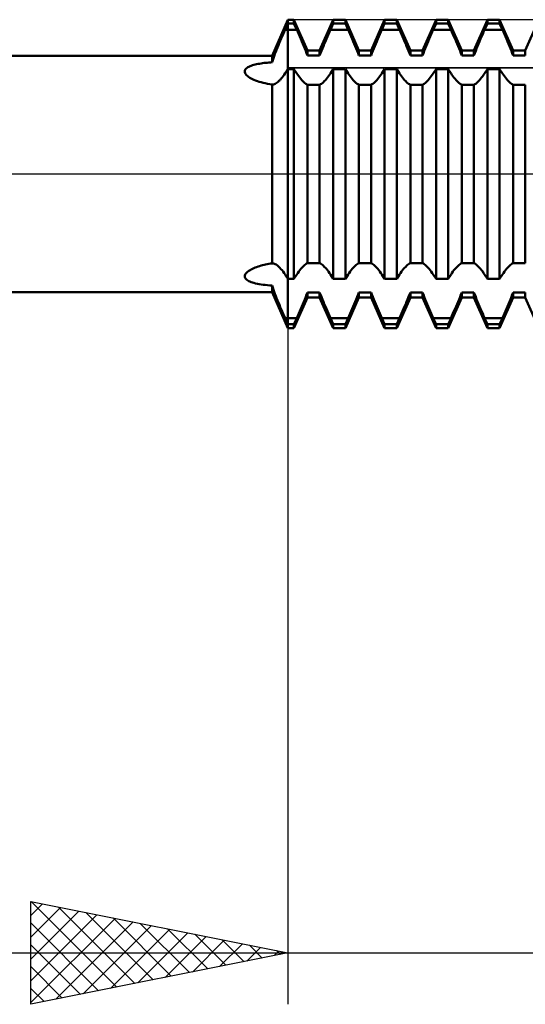
# Model space of a CAD drawing. Units: millimetres. Extents: x -27 to 98, y -36 to 38.
# Drawn here: x 42 to 52, y -16 to 3 of the extents above; entities that cross this region are included whole.
import ezdxf

# ---------------------------------------------------------------- set-up
doc = ezdxf.new("R2010")
doc.units = ezdxf.units.MM
doc.header["$LTSCALE"] = 4.4
doc.linetypes.add('LONGDASH_DASH', pattern=[0.85, 0.4, -0.2, 0.05, -0.2])
for name, color, linetype in [('1', 4, 'CONTINUOUS'), ('2', 7, 'CONTINUOUS'), ('4', 2, 'LONGDASH_DASH'), ('CUT', 1, 'CONTINUOUS'), ('NOCUT', 7, 'CONTINUOUS'), ('SK4', 2, 'LONGDASH_DASH')]:
    doc.layers.add(name, color=color, linetype=linetype)

msp = doc.modelspace()

# ---------------------------------------------------------------- linework, layer by layer
at = {"layer": '1', "color": 4, "linetype": 'CONTINUOUS', "lineweight": 50}
for p, q in [((46.892, 2.3), (47.2, 3)), ((47.169, 2.857), (47.177, 2.874)), ((47.177, 2.874), (47.185, 2.891)), ((47.185, 2.891), (47.192, 2.908)), ((47.192, 2.908), (47.2, 2.925)), ((47.2, 3), (47.318, 3)), ((47.2, -3), (47.2, 3)), ((47.2, 2.925), (47.318, 2.925)), ((47.582, 2.4), (47.318, 3)), ((47.318, 2.925), (47.318, 3)), ((47.373, 2.804), (47.318, 2.925)), ((47.818, 2.4), (48.082, 3)), ((48.027, 2.804), (48.082, 2.925)), ((48.082, 3), (48.318, 3)), ((48.082, 2.925), (48.082, 3)), ((48.082, 2.925), (48.318, 2.925)), ((48.582, 2.4), (48.318, 3)), ((48.318, 2.925), (48.318, 3)), ((48.373, 2.804), (48.318, 2.925)), ((48.818, 2.4), (49.082, 3)), ((49.027, 2.804), (49.082, 2.925)), ((49.082, 3), (49.318, 3)), ((49.082, 2.925), (49.082, 3)), ((49.082, 2.925), (49.318, 2.925)), ((49.582, 2.4), (49.318, 3)), ((49.318, 2.925), (49.318, 3)), ((49.373, 2.804), (49.318, 2.925)), ((49.818, 2.4), (50.082, 3)), ((50.027, 2.804), (50.082, 2.925)), ((50.082, 3), (50.318, 3)), ((50.082, 2.925), (50.082, 3)), ((50.082, 2.925), (50.318, 2.925)), ((50.582, 2.4), (50.318, 3)), ((50.318, 2.925), (50.318, 3)), ((50.373, 2.804), (50.318, 2.925)), ((50.818, 2.4), (51.082, 3)), ((51.027, 2.804), (51.082, 2.925)), ((51.082, 3), (51.318, 3)), ((51.082, 2.925), (51.082, 3)), ((51.082, 2.925), (51.318, 2.925)), ((51.582, 2.4), (51.318, 3)), ((51.318, 2.925), (51.318, 3)), ((51.373, 2.804), (51.318, 2.925)), ((51.818, 2.4), (52.082, 3)), ((47.089, 2.676), (47.108, 2.72)), ((47.108, 2.72), (47.127, 2.762)), ((47.127, 2.762), (47.146, 2.805)), ((47.146, 2.805), (47.154, 2.822)), ((47.154, 2.822), (47.162, 2.84)), ((47.162, 2.84), (47.169, 2.857)), ((47.2, 2.804), (47.373, 2.804)), ((47.392, 2.761), (47.373, 2.804)), ((47.411, 2.717), (47.392, 2.761)), ((47.431, 2.672), (47.411, 2.717)), ((47.969, 2.672), (47.989, 2.717)), ((47.989, 2.717), (48.008, 2.761)), ((48.008, 2.761), (48.027, 2.804)), ((48.027, 2.804), (48.373, 2.804)), ((48.392, 2.761), (48.373, 2.804)), ((48.411, 2.717), (48.392, 2.761)), ((48.431, 2.672), (48.411, 2.717)), ((48.969, 2.672), (48.989, 2.717)), ((48.989, 2.717), (49.008, 2.761)), ((49.008, 2.761), (49.027, 2.804)), ((49.027, 2.804), (49.373, 2.804)), ((49.392, 2.761), (49.373, 2.804)), ((49.411, 2.717), (49.392, 2.761)), ((49.431, 2.672), (49.411, 2.717)), ((49.969, 2.672), (49.989, 2.717)), ((49.989, 2.717), (50.008, 2.761)), ((50.008, 2.761), (50.027, 2.804)), ((50.027, 2.804), (50.373, 2.804)), ((50.392, 2.761), (50.373, 2.804)), ((50.411, 2.717), (50.392, 2.761)), ((50.431, 2.672), (50.411, 2.717)), ((50.969, 2.672), (50.989, 2.717)), ((50.989, 2.717), (51.008, 2.761)), ((51.008, 2.761), (51.027, 2.804)), ((51.027, 2.804), (51.373, 2.804)), ((51.392, 2.761), (51.373, 2.804)), ((51.411, 2.717), (51.392, 2.761)), ((51.431, 2.672), (51.411, 2.717)), ((46.998, 2.46), (47.016, 2.503)), ((47.016, 2.503), (47.033, 2.546)), ((47.033, 2.546), (47.052, 2.59)), ((47.052, 2.59), (47.07, 2.633)), ((47.07, 2.633), (47.089, 2.676)), ((47.451, 2.626), (47.431, 2.672)), ((47.471, 2.579), (47.451, 2.626)), ((47.491, 2.532), (47.471, 2.579)), ((47.51, 2.486), (47.491, 2.532)), ((47.89, 2.486), (47.909, 2.532)), ((47.909, 2.532), (47.929, 2.579)), ((47.929, 2.579), (47.949, 2.626)), ((47.949, 2.626), (47.969, 2.672)), ((48.451, 2.626), (48.431, 2.672)), ((48.471, 2.579), (48.451, 2.626)), ((48.491, 2.532), (48.471, 2.579)), ((48.51, 2.486), (48.491, 2.532)), ((48.89, 2.486), (48.909, 2.532)), ((48.909, 2.532), (48.929, 2.579)), ((48.929, 2.579), (48.949, 2.626)), ((48.949, 2.626), (48.969, 2.672)), ((49.451, 2.626), (49.431, 2.672)), ((49.471, 2.579), (49.451, 2.626)), ((49.491, 2.532), (49.471, 2.579)), ((49.51, 2.486), (49.491, 2.532)), ((49.89, 2.486), (49.909, 2.532)), ((49.909, 2.532), (49.929, 2.579)), ((49.929, 2.579), (49.949, 2.626)), ((49.949, 2.626), (49.969, 2.672)), ((50.451, 2.626), (50.431, 2.672)), ((50.471, 2.579), (50.451, 2.626)), ((50.491, 2.532), (50.471, 2.579)), ((50.51, 2.486), (50.491, 2.532)), ((50.89, 2.486), (50.909, 2.532)), ((50.909, 2.532), (50.929, 2.579)), ((50.929, 2.579), (50.949, 2.626)), ((50.949, 2.626), (50.969, 2.672)), ((51.451, 2.626), (51.431, 2.672)), ((51.471, 2.579), (51.451, 2.626)), ((51.491, 2.532), (51.471, 2.579)), ((51.51, 2.486), (51.491, 2.532)), ((35.489, 2.3), (46.892, 2.3)), ((46.892, 2.172), (46.892, 2.3)), ((46.933, 2.291), (46.948, 2.333)), ((46.948, 2.333), (46.964, 2.374)), ((46.964, 2.374), (46.981, 2.417)), ((46.981, 2.417), (46.998, 2.46)), ((47.529, 2.439), (47.51, 2.486)), ((47.548, 2.393), (47.529, 2.439)), ((47.565, 2.348), (47.548, 2.393)), ((47.582, 2.304), (47.565, 2.348)), ((47.582, 2.4), (47.818, 2.4)), ((47.582, 2.304), (47.582, 2.4)), ((47.582, 2.304), (47.818, 2.304)), ((47.818, 2.304), (47.818, 2.4)), ((47.818, 2.304), (47.835, 2.348)), ((47.835, 2.348), (47.853, 2.393)), ((47.853, 2.393), (47.871, 2.439)), ((47.871, 2.439), (47.89, 2.486)), ((48.529, 2.439), (48.51, 2.486)), ((48.548, 2.393), (48.529, 2.439)), ((48.565, 2.348), (48.548, 2.393)), ((48.582, 2.304), (48.565, 2.348)), ((48.582, 2.4), (48.818, 2.4)), ((48.582, 2.304), (48.582, 2.4)), ((48.582, 2.304), (48.818, 2.304)), ((48.818, 2.304), (48.818, 2.4)), ((48.818, 2.304), (48.835, 2.348)), ((48.835, 2.348), (48.853, 2.393)), ((48.853, 2.393), (48.871, 2.439)), ((48.871, 2.439), (48.89, 2.486)), ((49.529, 2.439), (49.51, 2.486)), ((49.548, 2.393), (49.529, 2.439)), ((49.565, 2.348), (49.548, 2.393)), ((49.582, 2.304), (49.565, 2.348)), ((49.582, 2.4), (49.818, 2.4)), ((49.582, 2.304), (49.582, 2.4)), ((49.582, 2.304), (49.818, 2.304)), ((49.818, 2.304), (49.818, 2.4)), ((49.818, 2.304), (49.835, 2.348)), ((49.835, 2.348), (49.853, 2.393)), ((49.853, 2.393), (49.871, 2.439)), ((49.871, 2.439), (49.89, 2.486)), ((50.529, 2.439), (50.51, 2.486)), ((50.548, 2.393), (50.529, 2.439)), ((50.565, 2.348), (50.548, 2.393)), ((50.582, 2.304), (50.565, 2.348)), ((50.582, 2.4), (50.818, 2.4)), ((50.582, 2.304), (50.582, 2.4)), ((50.582, 2.304), (50.818, 2.304)), ((50.818, 2.304), (50.818, 2.4)), ((50.818, 2.304), (50.835, 2.348)), ((50.835, 2.348), (50.853, 2.393)), ((50.853, 2.393), (50.871, 2.439)), ((50.871, 2.439), (50.89, 2.486)), ((51.529, 2.439), (51.51, 2.486)), ((51.548, 2.393), (51.529, 2.439)), ((51.565, 2.348), (51.548, 2.393)), ((51.582, 2.304), (51.565, 2.348)), ((51.582, 2.4), (51.818, 2.4)), ((51.582, 2.304), (51.582, 2.4)), ((51.582, 2.304), (51.818, 2.304)), ((51.818, 2.304), (51.818, 2.4)), ((46.487, 2.104), (46.512, 2.113)), ((46.512, 2.113), (46.537, 2.12)), ((46.537, 2.12), (46.564, 2.127)), ((46.564, 2.127), (46.591, 2.133)), ((46.591, 2.133), (46.62, 2.139)), ((46.62, 2.139), (46.648, 2.144)), ((46.648, 2.144), (46.678, 2.149)), ((46.678, 2.149), (46.707, 2.154)), ((46.707, 2.154), (46.737, 2.158)), ((46.737, 2.158), (46.768, 2.161)), ((46.768, 2.161), (46.799, 2.164)), ((46.799, 2.164), (46.83, 2.167)), ((46.83, 2.167), (46.861, 2.17)), ((46.861, 2.17), (46.892, 2.172)), ((46.892, 2.172), (46.905, 2.211)), ((46.905, 2.211), (46.919, 2.251)), ((46.919, 2.251), (46.933, 2.291)), ((46.36, 1.993), (46.362, 2.009)), ((46.362, 1.977), (46.36, 1.993)), ((46.362, 2.009), (46.368, 2.024)), ((46.367, 1.961), (46.362, 1.977)), ((46.376, 1.945), (46.367, 1.961)), ((46.368, 2.024), (46.377, 2.038)), ((46.388, 1.929), (46.376, 1.945)), ((46.377, 2.038), (46.39, 2.051)), ((46.403, 1.914), (46.388, 1.929)), ((46.39, 2.051), (46.405, 2.064)), ((46.405, 2.064), (46.423, 2.075)), ((46.423, 2.075), (46.443, 2.086)), ((46.443, 2.086), (46.464, 2.095)), ((46.464, 2.095), (46.487, 2.104)), ((47.106, 1.899), (47.126, 1.927)), ((47.126, 1.927), (47.146, 1.957)), ((47.146, 1.957), (47.154, 1.969)), ((47.154, 1.969), (47.162, 1.981)), ((47.162, 1.981), (47.169, 1.993)), ((47.169, 1.993), (47.177, 2.005)), ((47.177, 2.005), (47.185, 2.017)), ((47.185, 2.017), (47.192, 2.029)), ((47.192, 2.029), (47.2, 2.041)), ((47.2, 2.041), (47.318, 2.041)), ((47.373, 1.956), (47.318, 2.041)), ((47.318, -2.041), (47.318, 2.041)), ((47.392, 1.927), (47.373, 1.956)), ((47.411, 1.899), (47.392, 1.927)), ((47.989, 1.899), (48.008, 1.927)), ((48.008, 1.927), (48.027, 1.956)), ((48.027, 1.956), (48.082, 2.041)), ((48.082, 2.041), (48.318, 2.041)), ((48.082, -2.041), (48.082, 2.041)), ((48.373, 1.956), (48.318, 2.041)), ((48.318, -2.041), (48.318, 2.041)), ((48.392, 1.927), (48.373, 1.956)), ((48.411, 1.899), (48.392, 1.927)), ((48.989, 1.899), (49.008, 1.927)), ((49.008, 1.927), (49.027, 1.956)), ((49.027, 1.956), (49.082, 2.041)), ((49.082, 2.041), (49.318, 2.041)), ((49.082, -2.041), (49.082, 2.041)), ((49.373, 1.956), (49.318, 2.041)), ((49.318, -2.041), (49.318, 2.041)), ((49.392, 1.927), (49.373, 1.956)), ((49.411, 1.899), (49.392, 1.927)), ((49.989, 1.899), (50.008, 1.927)), ((50.008, 1.927), (50.027, 1.956)), ((50.027, 1.956), (50.082, 2.041)), ((50.082, 2.041), (50.318, 2.041)), ((50.082, -2.041), (50.082, 2.041)), ((50.373, 1.956), (50.318, 2.041)), ((50.318, -2.041), (50.318, 2.041)), ((50.392, 1.927), (50.373, 1.956)), ((50.411, 1.899), (50.392, 1.927)), ((50.989, 1.899), (51.008, 1.927)), ((51.008, 1.927), (51.027, 1.956)), ((51.027, 1.956), (51.082, 2.041)), ((51.082, 2.041), (51.318, 2.041)), ((51.082, -2.041), (51.082, 2.041)), ((51.373, 1.956), (51.318, 2.041)), ((51.318, -2.041), (51.318, 2.041)), ((51.392, 1.927), (51.373, 1.956)), ((51.411, 1.899), (51.392, 1.927)), ((46.42, 1.899), (46.403, 1.914)), ((46.439, 1.885), (46.42, 1.899)), ((46.461, 1.871), (46.439, 1.885)), ((46.485, 1.857), (46.461, 1.871)), ((46.512, 1.844), (46.485, 1.857)), ((46.541, 1.831), (46.512, 1.844)), ((46.573, 1.818), (46.541, 1.831)), ((46.607, 1.806), (46.573, 1.818)), ((46.642, 1.794), (46.607, 1.806)), ((46.68, 1.783), (46.642, 1.794)), ((46.719, 1.773), (46.68, 1.783)), ((46.76, 1.764), (46.719, 1.773)), ((46.803, 1.755), (46.76, 1.764)), ((46.847, 1.747), (46.803, 1.755)), ((46.892, 1.741), (46.847, 1.747)), ((46.892, 1.74), (46.892, 1.741)), ((46.892, -1.741), (46.892, 1.741)), ((46.893, 1.74), (46.892, 1.74)), ((46.893, 1.74), (46.893, 1.74)), ((46.894, 1.74), (46.893, 1.74)), ((46.894, 1.74), (46.894, 1.74)), ((46.894, 1.74), (46.894, 1.74)), ((46.908, 1.74), (46.894, 1.74)), ((46.908, 1.74), (46.923, 1.742)), ((46.923, 1.742), (46.939, 1.746)), ((46.939, 1.746), (46.955, 1.754)), ((46.955, 1.754), (46.972, 1.764)), ((46.972, 1.764), (46.99, 1.776)), ((46.99, 1.776), (47.008, 1.791)), ((47.008, 1.791), (47.027, 1.808)), ((47.027, 1.808), (47.047, 1.827)), ((47.047, 1.827), (47.066, 1.849)), ((47.066, 1.849), (47.086, 1.873)), ((47.086, 1.873), (47.106, 1.899)), ((47.431, 1.873), (47.411, 1.899)), ((47.451, 1.848), (47.431, 1.873)), ((47.471, 1.825), (47.451, 1.848)), ((47.491, 1.804), (47.471, 1.825)), ((47.51, 1.785), (47.491, 1.804)), ((47.529, 1.768), (47.51, 1.785)), ((47.548, 1.754), (47.529, 1.768)), ((47.565, 1.743), (47.548, 1.754)), ((47.582, 1.733), (47.565, 1.743)), ((47.582, 1.733), (47.818, 1.733)), ((47.582, -1.733), (47.582, 1.733)), ((47.818, 1.733), (47.835, 1.743)), ((47.818, -1.733), (47.818, 1.733)), ((47.835, 1.743), (47.853, 1.754)), ((47.853, 1.754), (47.871, 1.768)), ((47.871, 1.768), (47.89, 1.785)), ((47.89, 1.785), (47.909, 1.804)), ((47.909, 1.804), (47.929, 1.825)), ((47.929, 1.825), (47.949, 1.848)), ((47.949, 1.848), (47.969, 1.873)), ((47.969, 1.873), (47.989, 1.899)), ((48.431, 1.873), (48.411, 1.899)), ((48.451, 1.848), (48.431, 1.873)), ((48.471, 1.825), (48.451, 1.848)), ((48.491, 1.804), (48.471, 1.825)), ((48.51, 1.785), (48.491, 1.804)), ((48.529, 1.768), (48.51, 1.785)), ((48.548, 1.754), (48.529, 1.768)), ((48.565, 1.743), (48.548, 1.754)), ((48.582, 1.733), (48.565, 1.743)), ((48.582, 1.733), (48.818, 1.733)), ((48.582, -1.733), (48.582, 1.733)), ((48.818, 1.733), (48.835, 1.743)), ((48.818, -1.733), (48.818, 1.733)), ((48.835, 1.743), (48.853, 1.754)), ((48.853, 1.754), (48.871, 1.768)), ((48.871, 1.768), (48.89, 1.785)), ((48.89, 1.785), (48.909, 1.804)), ((48.909, 1.804), (48.929, 1.825)), ((48.929, 1.825), (48.949, 1.848)), ((48.949, 1.848), (48.969, 1.873)), ((48.969, 1.873), (48.989, 1.899)), ((49.431, 1.873), (49.411, 1.899)), ((49.451, 1.848), (49.431, 1.873)), ((49.471, 1.825), (49.451, 1.848)), ((49.491, 1.804), (49.471, 1.825)), ((49.51, 1.785), (49.491, 1.804)), ((49.529, 1.768), (49.51, 1.785)), ((49.548, 1.754), (49.529, 1.768)), ((49.565, 1.743), (49.548, 1.754)), ((49.582, 1.733), (49.565, 1.743)), ((49.582, 1.733), (49.818, 1.733)), ((49.582, -1.733), (49.582, 1.733)), ((49.818, 1.733), (49.835, 1.743)), ((49.818, -1.733), (49.818, 1.733)), ((49.835, 1.743), (49.853, 1.754)), ((49.853, 1.754), (49.871, 1.768)), ((49.871, 1.768), (49.89, 1.785)), ((49.89, 1.785), (49.909, 1.804)), ((49.909, 1.804), (49.929, 1.825)), ((49.929, 1.825), (49.949, 1.848)), ((49.949, 1.848), (49.969, 1.873)), ((49.969, 1.873), (49.989, 1.899)), ((50.431, 1.873), (50.411, 1.899)), ((50.451, 1.848), (50.431, 1.873)), ((50.471, 1.825), (50.451, 1.848)), ((50.491, 1.804), (50.471, 1.825)), ((50.51, 1.785), (50.491, 1.804)), ((50.529, 1.768), (50.51, 1.785)), ((50.548, 1.754), (50.529, 1.768)), ((50.565, 1.743), (50.548, 1.754)), ((50.582, 1.733), (50.565, 1.743)), ((50.582, 1.733), (50.818, 1.733)), ((50.582, -1.733), (50.582, 1.733)), ((50.818, 1.733), (50.835, 1.743)), ((50.818, -1.733), (50.818, 1.733)), ((50.835, 1.743), (50.853, 1.754)), ((50.853, 1.754), (50.871, 1.768)), ((50.871, 1.768), (50.89, 1.785)), ((50.89, 1.785), (50.909, 1.804)), ((50.909, 1.804), (50.929, 1.825)), ((50.929, 1.825), (50.949, 1.848)), ((50.949, 1.848), (50.969, 1.873)), ((50.969, 1.873), (50.989, 1.899)), ((51.431, 1.873), (51.411, 1.899)), ((51.451, 1.848), (51.431, 1.873)), ((51.471, 1.825), (51.451, 1.848)), ((51.491, 1.804), (51.471, 1.825)), ((51.51, 1.785), (51.491, 1.804)), ((51.529, 1.768), (51.51, 1.785)), ((51.548, 1.754), (51.529, 1.768)), ((51.565, 1.743), (51.548, 1.754)), ((51.582, 1.733), (51.565, 1.743)), ((51.582, 1.733), (51.818, 1.733)), ((51.582, -1.733), (51.582, 1.733)), ((51.818, -1.733), (51.818, 1.733)), ((46.39, -1.927), (46.405, -1.911)), ((46.405, -1.911), (46.423, -1.897)), ((46.423, -1.897), (46.443, -1.882)), ((46.443, -1.882), (46.464, -1.869)), ((46.464, -1.869), (46.487, -1.856)), ((46.487, -1.856), (46.512, -1.844)), ((46.512, -1.844), (46.537, -1.832)), ((46.537, -1.832), (46.564, -1.821)), ((46.564, -1.821), (46.591, -1.811)), ((46.591, -1.811), (46.62, -1.801)), ((46.62, -1.801), (46.648, -1.792)), ((46.648, -1.792), (46.678, -1.784)), ((46.678, -1.784), (46.707, -1.776)), ((46.707, -1.776), (46.737, -1.769)), ((46.737, -1.769), (46.768, -1.762)), ((46.768, -1.762), (46.799, -1.756)), ((46.799, -1.756), (46.83, -1.75)), ((46.83, -1.75), (46.861, -1.745)), ((46.861, -1.745), (46.892, -1.741)), ((46.892, -1.74), (46.893, -1.74)), ((46.892, -1.741), (46.892, -1.74)), ((46.893, -1.74), (46.894, -1.74)), ((46.893, -1.74), (46.893, -1.74)), ((46.894, -1.74), (46.908, -1.74)), ((46.894, -1.74), (46.894, -1.74)), ((46.894, -1.74), (46.894, -1.74)), ((46.923, -1.742), (46.908, -1.74)), ((46.939, -1.746), (46.923, -1.742)), ((46.955, -1.754), (46.939, -1.746)), ((46.972, -1.764), (46.955, -1.754)), ((46.99, -1.776), (46.972, -1.764)), ((47.008, -1.791), (46.99, -1.776)), ((47.027, -1.808), (47.008, -1.791)), ((47.046, -1.827), (47.027, -1.808)), ((47.066, -1.849), (47.046, -1.827)), ((47.086, -1.873), (47.066, -1.849)), ((47.106, -1.899), (47.086, -1.873)), ((47.126, -1.927), (47.106, -1.899)), ((47.392, -1.927), (47.411, -1.899)), ((47.411, -1.899), (47.431, -1.873)), ((47.431, -1.873), (47.451, -1.848)), ((47.451, -1.848), (47.471, -1.825)), ((47.471, -1.825), (47.491, -1.804)), ((47.491, -1.804), (47.51, -1.785)), ((47.51, -1.785), (47.529, -1.768)), ((47.529, -1.768), (47.548, -1.754)), ((47.548, -1.754), (47.565, -1.743)), ((47.565, -1.743), (47.582, -1.733)), ((47.582, -1.733), (47.818, -1.733)), ((47.835, -1.743), (47.818, -1.733)), ((47.853, -1.754), (47.835, -1.743)), ((47.871, -1.768), (47.853, -1.754)), ((47.89, -1.785), (47.871, -1.768)), ((47.909, -1.804), (47.89, -1.785)), ((47.929, -1.825), (47.909, -1.804)), ((47.949, -1.848), (47.929, -1.825)), ((47.969, -1.873), (47.949, -1.848)), ((47.989, -1.899), (47.969, -1.873)), ((48.008, -1.927), (47.989, -1.899)), ((48.392, -1.927), (48.411, -1.899)), ((48.411, -1.899), (48.431, -1.873)), ((48.431, -1.873), (48.451, -1.848)), ((48.451, -1.848), (48.471, -1.825)), ((48.471, -1.825), (48.491, -1.804)), ((48.491, -1.804), (48.51, -1.785)), ((48.51, -1.785), (48.529, -1.768)), ((48.529, -1.768), (48.548, -1.754)), ((48.548, -1.754), (48.565, -1.743)), ((48.565, -1.743), (48.582, -1.733)), ((48.582, -1.733), (48.818, -1.733)), ((48.835, -1.743), (48.818, -1.733)), ((48.853, -1.754), (48.835, -1.743)), ((48.871, -1.768), (48.853, -1.754)), ((48.89, -1.785), (48.871, -1.768)), ((48.909, -1.804), (48.89, -1.785)), ((48.929, -1.825), (48.909, -1.804)), ((48.949, -1.848), (48.929, -1.825)), ((48.969, -1.873), (48.949, -1.848)), ((48.989, -1.899), (48.969, -1.873)), ((49.008, -1.927), (48.989, -1.899)), ((49.392, -1.927), (49.411, -1.899)), ((49.411, -1.899), (49.431, -1.873)), ((49.431, -1.873), (49.451, -1.848)), ((49.451, -1.848), (49.471, -1.825)), ((49.471, -1.825), (49.491, -1.804)), ((49.491, -1.804), (49.51, -1.785)), ((49.51, -1.785), (49.529, -1.768)), ((49.529, -1.768), (49.548, -1.754)), ((49.548, -1.754), (49.565, -1.743)), ((49.565, -1.743), (49.582, -1.733)), ((49.582, -1.733), (49.818, -1.733)), ((49.835, -1.743), (49.818, -1.733)), ((49.853, -1.754), (49.835, -1.743)), ((49.871, -1.768), (49.853, -1.754)), ((49.89, -1.785), (49.871, -1.768)), ((49.909, -1.804), (49.89, -1.785)), ((49.929, -1.825), (49.909, -1.804)), ((49.949, -1.848), (49.929, -1.825)), ((49.969, -1.873), (49.949, -1.848)), ((49.989, -1.899), (49.969, -1.873)), ((50.008, -1.927), (49.989, -1.899)), ((50.392, -1.927), (50.411, -1.899)), ((50.411, -1.899), (50.431, -1.873)), ((50.431, -1.873), (50.451, -1.848)), ((50.451, -1.848), (50.471, -1.825)), ((50.471, -1.825), (50.491, -1.804)), ((50.491, -1.804), (50.51, -1.785)), ((50.51, -1.785), (50.529, -1.768)), ((50.529, -1.768), (50.548, -1.754)), ((50.548, -1.754), (50.565, -1.743)), ((50.565, -1.743), (50.582, -1.733)), ((50.582, -1.733), (50.818, -1.733)), ((50.835, -1.743), (50.818, -1.733)), ((50.853, -1.754), (50.835, -1.743)), ((50.871, -1.768), (50.853, -1.754)), ((50.89, -1.785), (50.871, -1.768)), ((50.909, -1.804), (50.89, -1.785)), ((50.929, -1.825), (50.909, -1.804)), ((50.949, -1.848), (50.929, -1.825)), ((50.969, -1.873), (50.949, -1.848)), ((50.989, -1.899), (50.969, -1.873)), ((51.008, -1.927), (50.989, -1.899)), ((51.392, -1.927), (51.411, -1.899)), ((51.411, -1.899), (51.431, -1.873)), ((51.431, -1.873), (51.451, -1.848)), ((51.451, -1.848), (51.471, -1.825)), ((51.471, -1.825), (51.491, -1.804)), ((51.491, -1.804), (51.51, -1.785)), ((51.51, -1.785), (51.529, -1.768)), ((51.529, -1.768), (51.548, -1.754)), ((51.548, -1.754), (51.565, -1.743)), ((51.565, -1.743), (51.582, -1.733)), ((51.582, -1.733), (51.818, -1.733)), ((46.36, -1.991), (46.362, -1.975)), ((46.362, -2.006), (46.36, -1.991)), ((46.362, -1.975), (46.368, -1.959)), ((46.367, -2.021), (46.362, -2.006)), ((46.376, -2.036), (46.367, -2.021)), ((46.368, -1.959), (46.377, -1.942)), ((46.388, -2.049), (46.376, -2.036)), ((46.377, -1.942), (46.39, -1.927)), ((46.403, -2.062), (46.388, -2.049)), ((46.42, -2.073), (46.403, -2.062)), ((46.439, -2.084), (46.42, -2.073)), ((46.461, -2.094), (46.439, -2.084)), ((46.485, -2.104), (46.461, -2.094)), ((46.512, -2.113), (46.485, -2.104)), ((47.146, -1.957), (47.126, -1.927)), ((47.154, -1.969), (47.146, -1.957)), ((47.162, -1.981), (47.154, -1.969)), ((47.169, -1.993), (47.162, -1.981)), ((47.177, -2.005), (47.169, -1.993)), ((47.185, -2.017), (47.177, -2.005)), ((47.192, -2.029), (47.185, -2.017)), ((47.2, -2.041), (47.192, -2.029)), ((47.2, -2.041), (47.318, -2.041)), ((47.318, -2.041), (47.373, -1.956)), ((47.373, -1.956), (47.392, -1.927)), ((48.027, -1.956), (48.008, -1.927)), ((48.082, -2.041), (48.027, -1.956)), ((48.082, -2.041), (48.318, -2.041)), ((48.318, -2.041), (48.373, -1.956)), ((48.373, -1.956), (48.392, -1.927)), ((49.027, -1.956), (49.008, -1.927)), ((49.082, -2.041), (49.027, -1.956)), ((49.082, -2.041), (49.318, -2.041)), ((49.318, -2.041), (49.373, -1.956)), ((49.373, -1.956), (49.392, -1.927)), ((50.027, -1.956), (50.008, -1.927)), ((50.082, -2.041), (50.027, -1.956)), ((50.082, -2.041), (50.318, -2.041)), ((50.318, -2.041), (50.373, -1.956)), ((50.373, -1.956), (50.392, -1.927)), ((51.027, -1.956), (51.008, -1.927)), ((51.082, -2.041), (51.027, -1.956)), ((51.082, -2.041), (51.318, -2.041)), ((51.318, -2.041), (51.373, -1.956)), ((51.373, -1.956), (51.392, -1.927)), ((46.541, -2.121), (46.512, -2.113)), ((46.573, -2.129), (46.541, -2.121)), ((46.607, -2.137), (46.573, -2.129)), ((46.642, -2.143), (46.607, -2.137)), ((46.68, -2.15), (46.642, -2.143)), ((46.719, -2.155), (46.68, -2.15)), ((46.76, -2.16), (46.719, -2.155)), ((46.803, -2.165), (46.76, -2.16)), ((46.847, -2.169), (46.803, -2.165)), ((46.892, -2.172), (46.847, -2.169)), ((46.905, -2.211), (46.892, -2.172)), ((46.892, -2.3), (46.892, -2.172)), ((46.919, -2.251), (46.905, -2.211)), ((46.933, -2.292), (46.919, -2.251)), ((46.948, -2.333), (46.933, -2.292)), ((35.489, -2.3), (46.892, -2.3)), ((47.2, -3), (46.892, -2.3)), ((46.964, -2.375), (46.948, -2.333)), ((46.981, -2.417), (46.964, -2.375)), ((46.998, -2.46), (46.981, -2.417)), ((47.016, -2.503), (46.998, -2.46)), ((47.318, -3), (47.582, -2.4)), ((47.491, -2.532), (47.51, -2.486)), ((47.51, -2.486), (47.529, -2.439)), ((47.529, -2.439), (47.548, -2.393)), ((47.548, -2.393), (47.565, -2.348)), ((47.565, -2.348), (47.582, -2.304)), ((47.582, -2.304), (47.818, -2.304)), ((47.582, -2.4), (47.582, -2.304)), ((47.582, -2.4), (47.818, -2.4)), ((47.835, -2.348), (47.818, -2.304)), ((47.818, -2.4), (47.818, -2.304)), ((48.082, -3), (47.818, -2.4)), ((47.853, -2.393), (47.835, -2.348)), ((47.871, -2.439), (47.853, -2.393)), ((47.89, -2.486), (47.871, -2.439)), ((47.909, -2.532), (47.89, -2.486)), ((48.318, -3), (48.582, -2.4)), ((48.491, -2.532), (48.51, -2.486)), ((48.51, -2.486), (48.529, -2.439)), ((48.529, -2.439), (48.548, -2.393)), ((48.548, -2.393), (48.565, -2.348)), ((48.565, -2.348), (48.582, -2.304)), ((48.582, -2.304), (48.818, -2.304)), ((48.582, -2.4), (48.582, -2.304)), ((48.582, -2.4), (48.818, -2.4)), ((48.835, -2.348), (48.818, -2.304)), ((48.818, -2.4), (48.818, -2.304)), ((49.082, -3), (48.818, -2.4)), ((48.853, -2.393), (48.835, -2.348)), ((48.871, -2.439), (48.853, -2.393)), ((48.89, -2.486), (48.871, -2.439)), ((48.909, -2.532), (48.89, -2.486)), ((49.318, -3), (49.582, -2.4)), ((49.491, -2.532), (49.51, -2.486)), ((49.51, -2.486), (49.529, -2.439)), ((49.529, -2.439), (49.548, -2.393)), ((49.548, -2.393), (49.565, -2.348)), ((49.565, -2.348), (49.582, -2.304)), ((49.582, -2.304), (49.818, -2.304)), ((49.582, -2.4), (49.582, -2.304)), ((49.582, -2.4), (49.818, -2.4)), ((49.835, -2.348), (49.818, -2.304)), ((49.818, -2.4), (49.818, -2.304)), ((50.082, -3), (49.818, -2.4)), ((49.853, -2.393), (49.835, -2.348)), ((49.871, -2.439), (49.853, -2.393)), ((49.89, -2.486), (49.871, -2.439)), ((49.909, -2.532), (49.89, -2.486)), ((50.318, -3), (50.582, -2.4)), ((50.491, -2.532), (50.51, -2.486)), ((50.51, -2.486), (50.529, -2.439)), ((50.529, -2.439), (50.548, -2.393)), ((50.548, -2.393), (50.565, -2.348)), ((50.565, -2.348), (50.582, -2.304)), ((50.582, -2.304), (50.818, -2.304)), ((50.582, -2.4), (50.582, -2.304)), ((50.582, -2.4), (50.818, -2.4)), ((50.835, -2.348), (50.818, -2.304)), ((50.818, -2.4), (50.818, -2.304)), ((51.082, -3), (50.818, -2.4)), ((50.853, -2.393), (50.835, -2.348)), ((50.871, -2.439), (50.853, -2.393)), ((50.89, -2.486), (50.871, -2.439)), ((50.909, -2.532), (50.89, -2.486)), ((51.318, -3), (51.582, -2.4)), ((51.491, -2.532), (51.51, -2.486)), ((51.51, -2.486), (51.529, -2.439)), ((51.529, -2.439), (51.548, -2.393)), ((51.548, -2.393), (51.565, -2.348)), ((51.565, -2.348), (51.582, -2.304)), ((51.582, -2.304), (51.818, -2.304)), ((51.582, -2.4), (51.582, -2.304)), ((51.582, -2.4), (51.818, -2.4)), ((51.818, -2.4), (51.818, -2.304)), ((52.082, -3), (51.818, -2.4)), ((47.034, -2.546), (47.016, -2.503)), ((47.052, -2.59), (47.034, -2.546)), ((47.07, -2.633), (47.052, -2.59)), ((47.089, -2.677), (47.07, -2.633)), ((47.108, -2.72), (47.089, -2.677)), ((47.411, -2.717), (47.431, -2.672)), ((47.431, -2.672), (47.451, -2.626)), ((47.451, -2.626), (47.471, -2.579)), ((47.471, -2.579), (47.491, -2.532)), ((47.929, -2.579), (47.909, -2.532)), ((47.949, -2.626), (47.929, -2.579)), ((47.969, -2.672), (47.949, -2.626)), ((47.989, -2.717), (47.969, -2.672)), ((48.411, -2.717), (48.431, -2.672)), ((48.431, -2.672), (48.451, -2.626)), ((48.451, -2.626), (48.471, -2.579)), ((48.471, -2.579), (48.491, -2.532)), ((48.929, -2.579), (48.909, -2.532)), ((48.949, -2.626), (48.929, -2.579)), ((48.969, -2.672), (48.949, -2.626)), ((48.989, -2.717), (48.969, -2.672)), ((49.411, -2.717), (49.431, -2.672)), ((49.431, -2.672), (49.451, -2.626)), ((49.451, -2.626), (49.471, -2.579)), ((49.471, -2.579), (49.491, -2.532)), ((49.929, -2.579), (49.909, -2.532)), ((49.949, -2.626), (49.929, -2.579)), ((49.969, -2.672), (49.949, -2.626)), ((49.989, -2.717), (49.969, -2.672)), ((50.411, -2.717), (50.431, -2.672)), ((50.431, -2.672), (50.451, -2.626)), ((50.451, -2.626), (50.471, -2.579)), ((50.471, -2.579), (50.491, -2.532)), ((50.929, -2.579), (50.909, -2.532)), ((50.949, -2.626), (50.929, -2.579)), ((50.969, -2.672), (50.949, -2.626)), ((50.989, -2.717), (50.969, -2.672)), ((51.411, -2.717), (51.431, -2.672)), ((51.431, -2.672), (51.451, -2.626)), ((51.451, -2.626), (51.471, -2.579)), ((51.471, -2.579), (51.491, -2.532)), ((47.127, -2.762), (47.108, -2.72)), ((47.146, -2.805), (47.127, -2.762)), ((47.154, -2.822), (47.146, -2.805)), ((47.162, -2.84), (47.154, -2.822)), ((47.169, -2.857), (47.162, -2.84)), ((47.177, -2.874), (47.169, -2.857)), ((47.2, -2.804), (47.373, -2.804)), ((47.318, -2.925), (47.373, -2.804)), ((47.373, -2.804), (47.392, -2.761)), ((47.392, -2.761), (47.411, -2.717)), ((48.008, -2.761), (47.989, -2.717)), ((48.027, -2.804), (48.008, -2.761)), ((48.082, -2.925), (48.027, -2.804)), ((48.027, -2.804), (48.373, -2.804)), ((48.318, -2.925), (48.373, -2.804)), ((48.373, -2.804), (48.392, -2.761)), ((48.392, -2.761), (48.411, -2.717)), ((49.008, -2.761), (48.989, -2.717)), ((49.027, -2.804), (49.008, -2.761)), ((49.082, -2.925), (49.027, -2.804)), ((49.027, -2.804), (49.373, -2.804)), ((49.318, -2.925), (49.373, -2.804)), ((49.373, -2.804), (49.392, -2.761)), ((49.392, -2.761), (49.411, -2.717)), ((50.008, -2.761), (49.989, -2.717)), ((50.027, -2.804), (50.008, -2.761)), ((50.082, -2.925), (50.027, -2.804)), ((50.027, -2.804), (50.373, -2.804)), ((50.318, -2.925), (50.373, -2.804)), ((50.373, -2.804), (50.392, -2.761)), ((50.392, -2.761), (50.411, -2.717)), ((51.008, -2.761), (50.989, -2.717)), ((51.027, -2.804), (51.008, -2.761)), ((51.082, -2.925), (51.027, -2.804)), ((51.027, -2.804), (51.373, -2.804)), ((51.318, -2.925), (51.373, -2.804)), ((51.373, -2.804), (51.392, -2.761)), ((51.392, -2.761), (51.411, -2.717)), ((47.185, -2.891), (47.177, -2.874)), ((47.192, -2.908), (47.185, -2.891)), ((47.2, -2.925), (47.192, -2.908)), ((47.2, -2.925), (47.318, -2.925)), ((47.2, -3), (47.318, -3)), ((47.318, -3), (47.318, -2.925)), ((48.082, -2.925), (48.318, -2.925)), ((48.082, -3), (48.082, -2.925)), ((48.082, -3), (48.318, -3)), ((48.318, -3), (48.318, -2.925)), ((49.082, -2.925), (49.318, -2.925)), ((49.082, -3), (49.082, -2.925)), ((49.082, -3), (49.318, -3)), ((49.318, -3), (49.318, -2.925)), ((50.082, -2.925), (50.318, -2.925)), ((50.082, -3), (50.082, -2.925)), ((50.082, -3), (50.318, -3)), ((50.318, -3), (50.318, -2.925)), ((51.082, -2.925), (51.318, -2.925)), ((51.082, -3), (51.082, -2.925)), ((51.082, -3), (51.318, -3)), ((51.318, -3), (51.318, -2.925))]:
    msp.add_line(p, q, dxfattribs=at)
for centre, start_param, end_param in [((47.2, 4.061), 4.675109, 4.712389), ((47.2, -4.061), 1.570796, 1.608076)]:
    msp.add_ellipse(centre, major_axis=(1.452, 0), ratio=0.866025, start_param=start_param, end_param=end_param, dxfattribs=at)
at = {"layer": '2', "color": 7, "linetype": 'CONTINUOUS', "lineweight": 25}
for p, q in [((47.2, -0.75), (47.2, -16.15)), ((42.2, -16.15), (42.2, -14.15)), ((42.2, -14.15), (47.2, -15.15)), ((42.208, -14.152), (43.872, -15.816)), ((42.2, -14.421), (42.426, -14.195)), ((42.2, -14.845), (42.779, -14.266)), ((42.2, -15.269), (43.133, -14.337)), ((42.738, -14.258), (44.226, -15.745)), ((42.2, -15.694), (43.486, -14.407)), ((42.2, -16.118), (43.84, -14.478)), ((42.69, -16.052), (44.193, -14.549)), ((43.269, -14.364), (44.579, -15.674)), ((43.799, -14.47), (44.933, -15.603)), ((42.2, -14.568), (43.518, -15.886)), ((43.22, -15.946), (44.547, -14.619)), ((43.751, -15.84), (44.901, -14.69)), ((44.329, -14.576), (45.286, -15.533)), ((44.86, -14.682), (45.64, -15.462)), ((44.281, -15.734), (45.254, -14.761)), ((44.811, -15.628), (45.608, -14.832)), ((45.342, -15.522), (45.961, -14.902)), ((45.39, -14.788), (45.993, -15.391)), ((45.92, -14.894), (46.347, -15.321)), ((42.2, -14.992), (43.165, -15.957)), ((45.872, -15.416), (46.315, -14.973)), ((46.402, -15.31), (46.668, -15.044)), ((46.451, -15), (46.7, -15.25)), ((46.933, -15.203), (47.022, -15.114)), ((46.981, -15.106), (47.054, -15.179)), ((40.2, -15.15), (73, -15.15)), ((47.2, -15.15), (42.2, -16.15)), ((42.2, -15.416), (42.811, -16.028)), ((42.2, -15.841), (42.458, -16.098))]:
    msp.add_line(p, q, dxfattribs=at)
at = {"layer": '4', "color": 2, "linetype": 'LONGDASH_DASH', "lineweight": 25}
msp.add_line((32, 0), (66, 0), dxfattribs=at)
at = {"layer": 'CUT', "color": 1, "linetype": 'CONTINUOUS', "lineweight": 25}
for p, q in [((62, 3), (47.2, 3)), ((47.2, 3), (47.2, 2.061)), ((47.2, 2.061), (65.883, 2.061))]:
    msp.add_line(p, q, dxfattribs=at)
at = {"layer": 'NOCUT', "color": 7, "linetype": 'CONTINUOUS', "lineweight": 25}
for p, q in [((47.2, 3), (46.892, 2.3)), ((47.2, 2.061), (47.2, 3)), ((46.892, 2.3), (35.489, 2.3)), ((65.883, 2.061), (47.2, 2.061)), ((34.4, 0), (66, 0))]:
    msp.add_line(p, q, dxfattribs=at)
at = {"layer": 'SK4', "color": 2, "linetype": 'LONGDASH_DASH', "lineweight": 25}
msp.add_line((-6, 0), (72, 0), dxfattribs=at)

doc.saveas('drawing.dxf')
